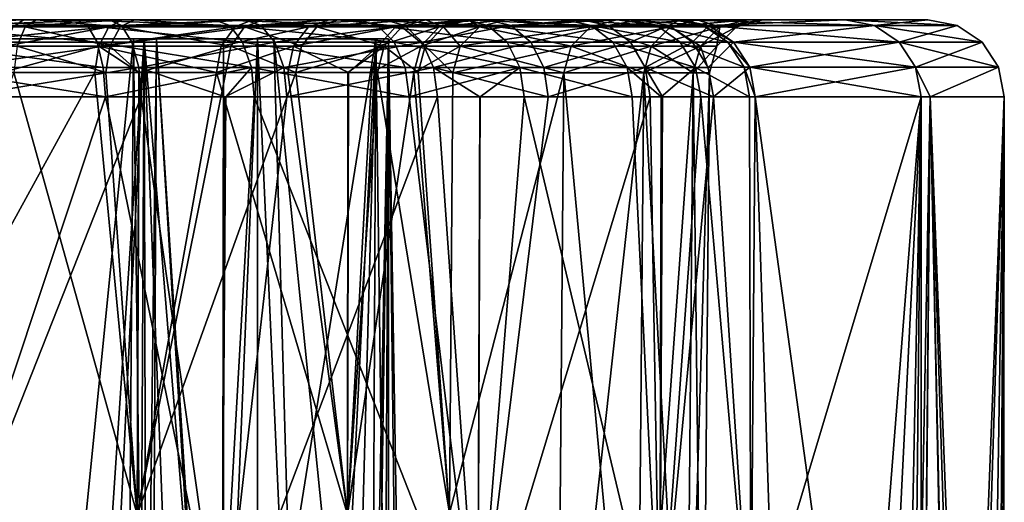
# Model space of a CAD drawing. Units: metres. Extents: x -0.11 to 0.14, y -0.41 to 0.
# Drawn here: x 0.016 to 0.023, y -0.003 to 0 of the extents above; entities that cross this region are included whole.
import ezdxf

# ---------------------------------------------------------------- set-up
doc = ezdxf.new("R2010")
doc.units = ezdxf.units.M
doc.layers.add('Object_01', color=8, linetype='CONTINUOUS')
doc.layers.add('Object_02', color=8, linetype='CONTINUOUS')

msp = doc.modelspace()

# ---------------------------------------------------------------- linework, layer by layer
at = {"layer": 'Object_01'}
for points in [[(0.016504, 0.000121, 0.041364), (0.016435, 0.000075, 0.041205), (0.015449, 0.000075, 0.041523)], [(0.016504, 0.000121, 0.041364), (0.015449, 0.000075, 0.041523), (0.015486, 0.000121, 0.041693)], [(0.015486, 0.000121, -0.019693), (0.015449, 0.000075, -0.019523), (0.016514, 0.000075, -0.019169)], [(0.015449, 0.000075, -0.019523), (0.016461, -0.000052, -0.019053), (0.016514, 0.000075, -0.019169)], [(0.015486, 0.000121, -0.019693), (0.016514, 0.000075, -0.019169), (0.016587, 0.000121, -0.019327)], [(0.016587, 0.000121, -0.019327), (0.015961, 0.000121, -0.020761), (0.015486, 0.000121, -0.019693)], [(0.015728, 0.000121, 0.042816), (0.016504, 0.000121, 0.041364), (0.015486, 0.000121, 0.041693)], [(0.015768, 0.000083, 0.043004), (0.016922, 0.000083, 0.042644), (0.015728, 0.000121, 0.042816)], [(0.015728, 0.000121, 0.042816), (0.016922, 0.000083, 0.042644), (0.016848, 0.000121, 0.042466)], [(0.016848, 0.000121, 0.042466), (0.016504, 0.000121, 0.041364), (0.015728, 0.000121, 0.042816)], [(0.015803, -0.000027, 0.043164), (0.016985, -0.000027, 0.042794), (0.015768, 0.000083, 0.043004)], [(0.015768, 0.000083, 0.043004), (0.016985, -0.000027, 0.042794), (0.016922, 0.000083, 0.042644)], [(0.016587, 0.000121, -0.019327), (0.017065, 0.000121, -0.020371), (0.015961, 0.000121, -0.020761)], [(0.017065, 0.000121, -0.020371), (0.016009, 0.000083, -0.020948), (0.015961, 0.000121, -0.020761)], [(0.017145, 0.000083, -0.020546), (0.016009, 0.000083, -0.020948), (0.017065, 0.000121, -0.020371)], [(0.017145, 0.000083, -0.020546), (0.016049, -0.000027, -0.021106), (0.016009, 0.000083, -0.020948)], [(0.017213, -0.000027, -0.020694), (0.016049, -0.000027, -0.021106), (0.017145, 0.000083, -0.020546)], [(0.017062, 0.000075, 0.040877), (0.016996, -0.000052, 0.040767), (0.016383, -0.000052, 0.041087)], [(0.017062, 0.000075, 0.040877), (0.016383, -0.000052, 0.041087), (0.016435, 0.000075, 0.041205)], [(0.017153, 0.000121, 0.041025), (0.017062, 0.000075, 0.040877), (0.016435, 0.000075, 0.041205)], [(0.017153, 0.000121, 0.041025), (0.016435, 0.000075, 0.041205), (0.016504, 0.000121, 0.041364)], [(0.016514, 0.000075, -0.019169), (0.016461, -0.000052, -0.019053), (0.017068, -0.000052, -0.018722)], [(0.016848, 0.000121, 0.042466), (0.017153, 0.000121, 0.041025), (0.016504, 0.000121, 0.041364)], [(0.016587, 0.000121, -0.019327), (0.016514, 0.000075, -0.019169), (0.017137, 0.000075, -0.01883)], [(0.016514, 0.000075, -0.019169), (0.017068, -0.000052, -0.018722), (0.017137, 0.000075, -0.01883)], [(0.016587, 0.000121, -0.019327), (0.017137, 0.000075, -0.01883), (0.01723, 0.000121, -0.018977)], [(0.017065, 0.000121, -0.020371), (0.016587, 0.000121, -0.019327), (0.017953, 0.000121, -0.019877)], [(0.017953, 0.000121, -0.019877), (0.016587, 0.000121, -0.019327), (0.01723, 0.000121, -0.018977)], [(0.017753, 0.000121, 0.042004), (0.016848, 0.000121, 0.042466), (0.017854, 0.000083, 0.042168)], [(0.017854, 0.000083, 0.042168), (0.016848, 0.000121, 0.042466), (0.016922, 0.000083, 0.042644)], [(0.017753, 0.000121, 0.042004), (0.017153, 0.000121, 0.041025), (0.016848, 0.000121, 0.042466)], [(0.017854, 0.000083, 0.042168), (0.016922, 0.000083, 0.042644), (0.017939, -0.000027, 0.042307)], [(0.017939, -0.000027, 0.042307), (0.016922, 0.000083, 0.042644), (0.016985, -0.000027, 0.042794)], [(0.017887, 0.000075, 0.04025), (0.017799, -0.000052, 0.040156), (0.016996, -0.000052, 0.040767)], [(0.017887, 0.000075, 0.04025), (0.016996, -0.000052, 0.040767), (0.017062, 0.000075, 0.040877)], [(0.018005, 0.000121, 0.040377), (0.017887, 0.000075, 0.04025), (0.017062, 0.000075, 0.040877)], [(0.018005, 0.000121, 0.040377), (0.017062, 0.000075, 0.040877), (0.017153, 0.000121, 0.041025)], [(0.017953, 0.000121, -0.019877), (0.017145, 0.000083, -0.020546), (0.017065, 0.000121, -0.020371)], [(0.017137, 0.000075, -0.01883), (0.017068, -0.000052, -0.018722), (0.017861, -0.000052, -0.018097)], [(0.01723, 0.000121, -0.018977), (0.017137, 0.000075, -0.01883), (0.01795, 0.000075, -0.01819)], [(0.017137, 0.000075, -0.01883), (0.017861, -0.000052, -0.018097), (0.01795, 0.000075, -0.01819)], [(0.018059, 0.000083, -0.020037), (0.017145, 0.000083, -0.020546), (0.017953, 0.000121, -0.019877)], [(0.018059, 0.000083, -0.020037), (0.017213, -0.000027, -0.020694), (0.017145, 0.000083, -0.020546)], [(0.017753, 0.000121, 0.042004), (0.018005, 0.000121, 0.040377), (0.017153, 0.000121, 0.041025)], [(0.018149, -0.000027, -0.020173), (0.017213, -0.000027, -0.020694), (0.018059, 0.000083, -0.020037)], [(0.01723, 0.000121, -0.018977), (0.01795, 0.000075, -0.01819), (0.018071, 0.000121, -0.018315)], [(0.017953, 0.000121, -0.019877), (0.01723, 0.000121, -0.018977), (0.018868, 0.000121, -0.019141)], [(0.018868, 0.000121, -0.019141), (0.01723, 0.000121, -0.018977), (0.018071, 0.000121, -0.018315)], [(0.017854, 0.000083, 0.042168), (0.018823, 0.000083, 0.041446), (0.017753, 0.000121, 0.042004)], [(0.017753, 0.000121, 0.042004), (0.018823, 0.000083, 0.041446), (0.018695, 0.000121, 0.041302)], [(0.018695, 0.000121, 0.041302), (0.018005, 0.000121, 0.040377), (0.017753, 0.000121, 0.042004)], [(0.01837, 0.000075, 0.039732), (0.018271, -0.000052, 0.039651), (0.017799, -0.000052, 0.040156)], [(0.01837, 0.000075, 0.039732), (0.017799, -0.000052, 0.040156), (0.017887, 0.000075, 0.04025)], [(0.017939, -0.000027, 0.042307), (0.018932, -0.000027, 0.041567), (0.017854, 0.000083, 0.042168)], [(0.017854, 0.000083, 0.042168), (0.018932, -0.000027, 0.041567), (0.018823, 0.000083, 0.041446)], [(0.01795, 0.000075, -0.01819), (0.017861, -0.000052, -0.018097), (0.018325, -0.000052, -0.017585)], [(0.018505, 0.000121, 0.039842), (0.01837, 0.000075, 0.039732), (0.017887, 0.000075, 0.04025)], [(0.018505, 0.000121, 0.039842), (0.017887, 0.000075, 0.04025), (0.018005, 0.000121, 0.040377)], [(0.018071, 0.000121, -0.018315), (0.01795, 0.000075, -0.01819), (0.018425, 0.000075, -0.017664)], [(0.01795, 0.000075, -0.01819), (0.018325, -0.000052, -0.017585), (0.018425, 0.000075, -0.017664)], [(0.017953, 0.000121, -0.019877), (0.018868, 0.000121, -0.019141), (0.018059, 0.000083, -0.020037)], [(0.018695, 0.000121, 0.041302), (0.018505, 0.000121, 0.039842), (0.018005, 0.000121, 0.040377)], [(0.018059, 0.000083, -0.020037), (0.018868, 0.000121, -0.019141), (0.019002, 0.000083, -0.01928)], [(0.018059, 0.000083, -0.020037), (0.019002, 0.000083, -0.01928), (0.018149, -0.000027, -0.020173)], [(0.018071, 0.000121, -0.018315), (0.018425, 0.000075, -0.017664), (0.018562, 0.000121, -0.017771)], [(0.018868, 0.000121, -0.019141), (0.018071, 0.000121, -0.018315), (0.019542, 0.000121, -0.018381)], [(0.019542, 0.000121, -0.018381), (0.018071, 0.000121, -0.018315), (0.018562, 0.000121, -0.017771)], [(0.018149, -0.000027, -0.020173), (0.019002, 0.000083, -0.01928), (0.019115, -0.000027, -0.019397)], [(0.018941, 0.000075, 0.038868), (0.018827, -0.000052, 0.038808), (0.018271, -0.000052, 0.039651)], [(0.018941, 0.000075, 0.038868), (0.018271, -0.000052, 0.039651), (0.01837, 0.000075, 0.039732)], [(0.018425, 0.000075, -0.017664), (0.018325, -0.000052, -0.017585), (0.018866, -0.000052, -0.016733)], [(0.019095, 0.000121, 0.038949), (0.018941, 0.000075, 0.038868), (0.01837, 0.000075, 0.039732)], [(0.019095, 0.000121, 0.038949), (0.01837, 0.000075, 0.039732), (0.018505, 0.000121, 0.039842)], [(0.018562, 0.000121, -0.017771), (0.018425, 0.000075, -0.017664), (0.018981, 0.000075, -0.01679)], [(0.018425, 0.000075, -0.017664), (0.018866, -0.000052, -0.016733), (0.018981, 0.000075, -0.01679)], [(0.019396, 0.000121, 0.040567), (0.019095, 0.000121, 0.038949), (0.018505, 0.000121, 0.039842)], [(0.019396, 0.000121, 0.040567), (0.018505, 0.000121, 0.039842), (0.018695, 0.000121, 0.041302)], [(0.018562, 0.000121, -0.017771), (0.018981, 0.000075, -0.01679), (0.019136, 0.000121, -0.016868)], [(0.019542, 0.000121, -0.018381), (0.018562, 0.000121, -0.017771), (0.020162, 0.000121, -0.017384)], [(0.020162, 0.000121, -0.017384), (0.018562, 0.000121, -0.017771), (0.019136, 0.000121, -0.016868)], [(0.019396, 0.000121, 0.040567), (0.018695, 0.000121, 0.041302), (0.019545, 0.000083, 0.040689)], [(0.019545, 0.000083, 0.040689), (0.018695, 0.000121, 0.041302), (0.018823, 0.000083, 0.041446)], [(0.019545, 0.000083, 0.040689), (0.018823, 0.000083, 0.041446), (0.019672, -0.000027, 0.040791)], [(0.019672, -0.000027, 0.040791), (0.018823, 0.000083, 0.041446), (0.018932, -0.000027, 0.041567)], [(0.019226, 0.000075, 0.038219), (0.019105, -0.000052, 0.038176), (0.018827, -0.000052, 0.038808)], [(0.019226, 0.000075, 0.038219), (0.018827, -0.000052, 0.038808), (0.018941, 0.000075, 0.038868)], [(0.018981, 0.000075, -0.01679), (0.018866, -0.000052, -0.016733), (0.019134, -0.000052, -0.016095)], [(0.018868, 0.000121, -0.019141), (0.019542, 0.000121, -0.018381), (0.019002, 0.000083, -0.01928)], [(0.019389, 0.000121, 0.038278), (0.019226, 0.000075, 0.038219), (0.018941, 0.000075, 0.038868)], [(0.019389, 0.000121, 0.038278), (0.018941, 0.000075, 0.038868), (0.019095, 0.000121, 0.038949)], [(0.019136, 0.000121, -0.016868), (0.018981, 0.000075, -0.01679), (0.019255, 0.000075, -0.016137)], [(0.018981, 0.000075, -0.01679), (0.019134, -0.000052, -0.016095), (0.019255, 0.000075, -0.016137)], [(0.019002, 0.000083, -0.01928), (0.019542, 0.000121, -0.018381), (0.019696, 0.000083, -0.018497)], [(0.019002, 0.000083, -0.01928), (0.019696, 0.000083, -0.018497), (0.019115, -0.000027, -0.019397)], [(0.019389, 0.000121, 0.038278), (0.019095, 0.000121, 0.038949), (0.020052, 0.000121, 0.039593)], [(0.020052, 0.000121, 0.039593), (0.019095, 0.000121, 0.038949), (0.019396, 0.000121, 0.040567)], [(0.01949, 0.000075, 0.037128), (0.019363, -0.000052, 0.037112), (0.019105, -0.000052, 0.038176)], [(0.01949, 0.000075, 0.037128), (0.019105, -0.000052, 0.038176), (0.019226, 0.000075, 0.038219)], [(0.019115, -0.000027, -0.019397), (0.019696, 0.000083, -0.018497), (0.019826, -0.000027, -0.018595)], [(0.019255, 0.000075, -0.016137), (0.019134, -0.000052, -0.016095), (0.019363, -0.000052, -0.015112)], [(0.019136, 0.000121, -0.016868), (0.019255, 0.000075, -0.016137), (0.019419, 0.000121, -0.016193)], [(0.020162, 0.000121, -0.017384), (0.019136, 0.000121, -0.016868), (0.020546, 0.000121, -0.016443)], [(0.020546, 0.000121, -0.016443), (0.019136, 0.000121, -0.016868), (0.019419, 0.000121, -0.016193)], [(0.019662, 0.000121, 0.037151), (0.01949, 0.000075, 0.037128), (0.019226, 0.000075, 0.038219)], [(0.019662, 0.000121, 0.037151), (0.019226, 0.000075, 0.038219), (0.019389, 0.000121, 0.038278)], [(0.019419, 0.000121, -0.016193), (0.019255, 0.000075, -0.016137), (0.01949, 0.000075, -0.015128)], [(0.019255, 0.000075, -0.016137), (0.019363, -0.000052, -0.015112), (0.01949, 0.000075, -0.015128)], [(0.01949, 0.000075, -0.015128), (0.019363, -0.000052, -0.015112), (0.02009, -0.000052, -0.008686)], [(0.020218, 0.000075, 0.030698), (0.02009, -0.000052, 0.030686), (0.019363, -0.000052, 0.037112)], [(0.020218, 0.000075, 0.030698), (0.019363, -0.000052, 0.037112), (0.01949, 0.000075, 0.037128)], [(0.020052, 0.000121, 0.039593), (0.02047, 0.000121, 0.038667), (0.019389, 0.000121, 0.038278)], [(0.019389, 0.000121, 0.038278), (0.02047, 0.000121, 0.038667), (0.020766, 0.000121, 0.037535)], [(0.019389, 0.000121, 0.038278), (0.020766, 0.000121, 0.037535), (0.019662, 0.000121, 0.037151)], [(0.020052, 0.000121, 0.039593), (0.019396, 0.000121, 0.040567), (0.020221, 0.000083, 0.039686)], [(0.020221, 0.000083, 0.039686), (0.019396, 0.000121, 0.040567), (0.019545, 0.000083, 0.040689)], [(0.019419, 0.000121, -0.016193), (0.01949, 0.000075, -0.015128), (0.019662, 0.000121, -0.015151)], [(0.020546, 0.000121, -0.016443), (0.019419, 0.000121, -0.016193), (0.020802, 0.000121, -0.015297)], [(0.020802, 0.000121, -0.015297), (0.019419, 0.000121, -0.016193), (0.019662, 0.000121, -0.015151)], [(0.019662, 0.000121, -0.015151), (0.01949, 0.000075, -0.015128), (0.020218, 0.000075, -0.008698)], [(0.020391, 0.000121, 0.030715), (0.020218, 0.000075, 0.030698), (0.01949, 0.000075, 0.037128)], [(0.020391, 0.000121, 0.030715), (0.01949, 0.000075, 0.037128), (0.019662, 0.000121, 0.037151)], [(0.01949, 0.000075, -0.015128), (0.02009, -0.000052, -0.008686), (0.020218, 0.000075, -0.008698)], [(0.020162, 0.000121, -0.017384), (0.019696, 0.000083, -0.018497), (0.019542, 0.000121, -0.018381)], [(0.020221, 0.000083, 0.039686), (0.019545, 0.000083, 0.040689), (0.020363, -0.000027, 0.039764)], [(0.020363, -0.000027, 0.039764), (0.019545, 0.000083, 0.040689), (0.019672, -0.000027, 0.040791)], [(0.019662, 0.000121, -0.015151), (0.020218, 0.000075, -0.008698), (0.020391, 0.000121, -0.008715)], [(0.020802, 0.000121, -0.015297), (0.019662, 0.000121, -0.015151), (0.020391, 0.000121, -0.008715)], [(0.019662, 0.000121, 0.037151), (0.020766, 0.000121, 0.037535), (0.020802, 0.000121, 0.037297)], [(0.019662, 0.000121, 0.037151), (0.020802, 0.000121, 0.037297), (0.020391, 0.000121, 0.030715)], [(0.020334, 0.000083, -0.01747), (0.019696, 0.000083, -0.018497), (0.020162, 0.000121, -0.017384)], [(0.020334, 0.000083, -0.01747), (0.019826, -0.000027, -0.018595), (0.019696, 0.000083, -0.018497)], [(0.02048, -0.000027, -0.017544), (0.019826, -0.000027, -0.018595), (0.020334, 0.000083, -0.01747)], [(0.020221, 0.000083, 0.039686), (0.020651, 0.000083, 0.038733), (0.020052, 0.000121, 0.039593)], [(0.020052, 0.000121, 0.039593), (0.020651, 0.000083, 0.038733), (0.02047, 0.000121, 0.038667)], [(0.020218, 0.000075, -0.008698), (0.02009, -0.000052, -0.008686), (0.020614, -0.000052, -0.00224)], [(0.020741, 0.000075, 0.024248), (0.020614, -0.000052, 0.02424), (0.02009, -0.000052, 0.030686)], [(0.020741, 0.000075, 0.024248), (0.02009, -0.000052, 0.030686), (0.020218, 0.000075, 0.030698)], [(0.020162, 0.000121, -0.017384), (0.020546, 0.000121, -0.016443), (0.020334, 0.000083, -0.01747)], [(0.020391, 0.000121, -0.008715), (0.020218, 0.000075, -0.008698), (0.020741, 0.000075, -0.002248)], [(0.020915, 0.000121, 0.024259), (0.020741, 0.000075, 0.024248), (0.020218, 0.000075, 0.030698)], [(0.020915, 0.000121, 0.024259), (0.020218, 0.000075, 0.030698), (0.020391, 0.000121, 0.030715)], [(0.020218, 0.000075, -0.008698), (0.020614, -0.000052, -0.00224), (0.020741, 0.000075, -0.002248)], [(0.020363, -0.000027, 0.039764), (0.020804, -0.000027, 0.038788), (0.020221, 0.000083, 0.039686)], [(0.020221, 0.000083, 0.039686), (0.020804, -0.000027, 0.038788), (0.020651, 0.000083, 0.038733)], [(0.020334, 0.000083, -0.01747), (0.020546, 0.000121, -0.016443), (0.02073, 0.000083, -0.016502)], [(0.020334, 0.000083, -0.01747), (0.02073, 0.000083, -0.016502), (0.02048, -0.000027, -0.017544)], [(0.020391, 0.000121, -0.008715), (0.020741, 0.000075, -0.002248), (0.020915, 0.000121, -0.002259)], [(0.020802, 0.000121, -0.015297), (0.020391, 0.000121, -0.008715), (0.021885, 0.000121, -0.004806)], [(0.021885, 0.000121, -0.004806), (0.020391, 0.000121, -0.008715), (0.020915, 0.000121, -0.002259)], [(0.020391, 0.000121, 0.030715), (0.020802, 0.000121, 0.037297), (0.021885, 0.000121, 0.026806)], [(0.020391, 0.000121, 0.030715), (0.021885, 0.000121, 0.026806), (0.020915, 0.000121, 0.024259)], [(0.020651, 0.000083, 0.038733), (0.020956, 0.000083, 0.037566), (0.02047, 0.000121, 0.038667)], [(0.02047, 0.000121, 0.038667), (0.020956, 0.000083, 0.037566), (0.020766, 0.000121, 0.037535)], [(0.02048, -0.000027, -0.017544), (0.02073, 0.000083, -0.016502), (0.020885, -0.000027, -0.016551)], [(0.020802, 0.000121, -0.015297), (0.02073, 0.000083, -0.016502), (0.020546, 0.000121, -0.016443)], [(0.020741, 0.000075, -0.002248), (0.020614, -0.000052, -0.00224), (0.020937, -0.000052, 0.004377)], [(0.021065, 0.000075, 0.017628), (0.020937, -0.000052, 0.017623), (0.020614, -0.000052, 0.02424)], [(0.021065, 0.000075, 0.017628), (0.020614, -0.000052, 0.02424), (0.020741, 0.000075, 0.024248)], [(0.020804, -0.000027, 0.038788), (0.021117, -0.000027, 0.037593), (0.020651, 0.000083, 0.038733)], [(0.020651, 0.000083, 0.038733), (0.021117, -0.000027, 0.037593), (0.020956, 0.000083, 0.037566)], [(0.020992, 0.000083, -0.015322), (0.02073, 0.000083, -0.016502), (0.020802, 0.000121, -0.015297)], [(0.020992, 0.000083, -0.015322), (0.020885, -0.000027, -0.016551), (0.02073, 0.000083, -0.016502)], [(0.020915, 0.000121, -0.002259), (0.020741, 0.000075, -0.002248), (0.021065, 0.000075, 0.004372)], [(0.021239, 0.000121, 0.017633), (0.021065, 0.000075, 0.017628), (0.020741, 0.000075, 0.024248)], [(0.021239, 0.000121, 0.017633), (0.020741, 0.000075, 0.024248), (0.020915, 0.000121, 0.024259)], [(0.020741, 0.000075, -0.002248), (0.020937, -0.000052, 0.004377), (0.021065, 0.000075, 0.004372)], [(0.020956, 0.000083, 0.037566), (0.020992, 0.000083, 0.037322), (0.020766, 0.000121, 0.037535)], [(0.020766, 0.000121, 0.037535), (0.020992, 0.000083, 0.037322), (0.020802, 0.000121, 0.037297)], [(0.021885, 0.000121, 0.026806), (0.020802, 0.000121, 0.037297), (0.020992, 0.000083, 0.037322)], [(0.022077, 0.000083, -0.004821), (0.020992, 0.000083, -0.015322), (0.020802, 0.000121, -0.015297)], [(0.022077, 0.000083, -0.004821), (0.020802, 0.000121, -0.015297), (0.021885, 0.000121, -0.004806)], [(0.021154, -0.000027, -0.015343), (0.020885, -0.000027, -0.016551), (0.020992, 0.000083, -0.015322)], [(0.020915, 0.000121, -0.002259), (0.021065, 0.000075, 0.004372), (0.021239, 0.000121, 0.004367)], [(0.021885, 0.000121, -0.004806), (0.020915, 0.000121, -0.002259), (0.022428, 0.000121, 0.005727)], [(0.022428, 0.000121, 0.005727), (0.020915, 0.000121, -0.002259), (0.021239, 0.000121, 0.004367)], [(0.020915, 0.000121, 0.024259), (0.021885, 0.000121, 0.026806), (0.021239, 0.000121, 0.017633)], [(0.021065, 0.000075, 0.004372), (0.020937, -0.000052, 0.004377), (0.021045, -0.000052, 0.011)], [(0.021173, 0.000075, 0.011), (0.021045, -0.000052, 0.011), (0.020937, -0.000052, 0.017623)], [(0.021173, 0.000075, 0.011), (0.020937, -0.000052, 0.017623), (0.021065, 0.000075, 0.017628)], [(0.021117, -0.000027, 0.037593), (0.021154, -0.000027, 0.037343), (0.020956, 0.000083, 0.037566)], [(0.020956, 0.000083, 0.037566), (0.021154, -0.000027, 0.037343), (0.020992, 0.000083, 0.037322)], [(0.021885, 0.000121, 0.026806), (0.020992, 0.000083, 0.037322), (0.022077, 0.000083, 0.026821)], [(0.022239, -0.000027, -0.004834), (0.020992, 0.000083, -0.015322), (0.022077, 0.000083, -0.004821)], [(0.022239, -0.000027, -0.004834), (0.021154, -0.000027, -0.015343), (0.020992, 0.000083, -0.015322)], [(0.022077, 0.000083, 0.026821), (0.020992, 0.000083, 0.037322), (0.021154, -0.000027, 0.037343)], [(0.021065, 0.000075, 0.004372), (0.021045, -0.000052, 0.011), (0.021173, 0.000075, 0.011)], [(0.021239, 0.000121, 0.004367), (0.021065, 0.000075, 0.004372), (0.021173, 0.000075, 0.011)], [(0.021347, 0.000121, 0.011), (0.021173, 0.000075, 0.011), (0.021065, 0.000075, 0.017628)], [(0.021347, 0.000121, 0.011), (0.021065, 0.000075, 0.017628), (0.021239, 0.000121, 0.017633)], [(0.022077, 0.000083, 0.026821), (0.021154, -0.000027, 0.037343), (0.022239, -0.000027, 0.026834)], [(0.021239, 0.000121, 0.004367), (0.021173, 0.000075, 0.011), (0.021347, 0.000121, 0.011)], [(0.022428, 0.000121, 0.016273), (0.021347, 0.000121, 0.011), (0.021239, 0.000121, 0.017633)], [(0.022428, 0.000121, 0.016273), (0.021239, 0.000121, 0.017633), (0.021885, 0.000121, 0.026806)], [(0.022428, 0.000121, 0.005727), (0.021239, 0.000121, 0.004367), (0.021347, 0.000121, 0.011)], [(0.022428, 0.000121, 0.005727), (0.021347, 0.000121, 0.011), (0.022428, 0.000121, 0.016273)], [(0.022428, 0.000121, 0.016273), (0.021885, 0.000121, 0.026806), (0.022077, 0.000083, 0.026821)], [(0.02262, 0.000083, 0.005722), (0.022077, 0.000083, -0.004821), (0.021885, 0.000121, -0.004806)], [(0.02262, 0.000083, 0.005722), (0.021885, 0.000121, -0.004806), (0.022428, 0.000121, 0.005727)], [(0.022428, 0.000121, 0.016273), (0.022077, 0.000083, 0.026821), (0.02262, 0.000083, 0.016278)], [(0.022783, -0.000027, 0.005717), (0.022239, -0.000027, -0.004834), (0.022077, 0.000083, -0.004821)], [(0.022783, -0.000027, 0.005717), (0.022077, 0.000083, -0.004821), (0.02262, 0.000083, 0.005722)], [(0.02262, 0.000083, 0.016278), (0.022077, 0.000083, 0.026821), (0.022239, -0.000027, 0.026834)], [(0.02262, 0.000083, 0.016278), (0.022239, -0.000027, 0.026834), (0.022783, -0.000027, 0.016283)], [(0.022428, 0.000121, 0.005727), (0.022428, 0.000121, 0.016273), (0.02262, 0.000083, 0.016278)], [(0.022428, 0.000121, 0.005727), (0.02262, 0.000083, 0.016278), (0.02262, 0.000083, 0.005722)], [(0.02262, 0.000083, 0.005722), (0.02262, 0.000083, 0.016278), (0.022783, -0.000027, 0.016283)], [(0.02262, 0.000083, 0.005722), (0.022783, -0.000027, 0.016283), (0.022783, -0.000027, 0.005717)], [(0.015826, -0.00019, 0.043269), (0.017026, -0.000191, 0.042894), (0.015803, -0.000027, 0.043164)], [(0.015803, -0.000027, 0.043164), (0.017026, -0.000191, 0.042894), (0.016985, -0.000027, 0.042794)], [(0.017213, -0.000027, -0.020694), (0.016076, -0.00019, -0.02121), (0.016049, -0.000027, -0.021106)], [(0.017258, -0.000191, -0.020792), (0.016076, -0.00019, -0.02121), (0.017213, -0.000027, -0.020694)], [(0.016996, -0.000052, 0.040767), (0.01697, -0.000225, 0.040726), (0.016364, -0.000225, 0.041043)], [(0.016996, -0.000052, 0.040767), (0.016364, -0.000225, 0.041043), (0.016383, -0.000052, 0.041087)], [(0.016461, -0.000052, -0.019053), (0.016441, -0.000225, -0.019009), (0.017042, -0.000225, -0.018682)], [(0.016461, -0.000052, -0.019053), (0.017042, -0.000225, -0.018682), (0.017068, -0.000052, -0.018722)], [(0.017258, -0.000225, 0.040508), (0.01697, -0.000225, 0.040726), (0.016996, -0.000052, 0.040767)], [(0.017939, -0.000027, 0.042307), (0.016985, -0.000027, 0.042794), (0.017996, -0.000191, 0.042399)], [(0.017996, -0.000191, 0.042399), (0.016985, -0.000027, 0.042794), (0.017026, -0.000191, 0.042894)], [(0.017258, -0.000225, 0.040508), (0.016996, -0.000052, 0.040767), (0.017767, -0.000225, 0.040121)], [(0.017767, -0.000225, 0.040121), (0.016996, -0.000052, 0.040767), (0.017799, -0.000052, 0.040156)], [(0.017068, -0.000052, -0.018722), (0.017042, -0.000225, -0.018682), (0.01726, -0.000225, -0.01851)], [(0.017068, -0.000052, -0.018722), (0.01726, -0.000225, -0.01851), (0.017861, -0.000052, -0.018097)], [(0.018149, -0.000027, -0.020173), (0.017258, -0.000191, -0.020792), (0.017213, -0.000027, -0.020694)], [(0.018209, -0.000191, -0.020263), (0.017258, -0.000191, -0.020792), (0.018149, -0.000027, -0.020173)], [(0.017861, -0.000052, -0.018097), (0.01726, -0.000225, -0.01851), (0.017828, -0.000225, -0.018063)], [(0.018271, -0.000052, 0.039651), (0.018234, -0.000225, 0.039621), (0.017767, -0.000225, 0.040121)], [(0.017767, -0.000225, 0.040121), (0.017799, -0.000052, 0.040156), (0.018271, -0.000052, 0.039651)], [(0.017861, -0.000052, -0.018097), (0.017828, -0.000225, -0.018063), (0.018287, -0.000225, -0.017555)], [(0.018287, -0.000225, -0.017555), (0.018325, -0.000052, -0.017585), (0.017861, -0.000052, -0.018097)], [(0.017996, -0.000191, 0.042399), (0.019004, -0.000191, 0.041647), (0.017939, -0.000027, 0.042307)], [(0.017939, -0.000027, 0.042307), (0.019004, -0.000191, 0.041647), (0.018932, -0.000027, 0.041567)], [(0.018149, -0.000027, -0.020173), (0.019115, -0.000027, -0.019397), (0.018209, -0.000191, -0.020263)], [(0.018209, -0.000191, -0.020263), (0.019115, -0.000027, -0.019397), (0.01919, -0.000191, -0.019475)], [(0.018271, -0.000052, 0.039651), (0.018632, -0.000225, 0.039017), (0.018234, -0.000225, 0.039621)], [(0.018827, -0.000052, 0.038808), (0.018632, -0.000225, 0.039017), (0.018271, -0.000052, 0.039651)], [(0.018629, -0.000225, -0.017016), (0.018866, -0.000052, -0.016733), (0.018287, -0.000225, -0.017555)], [(0.018287, -0.000225, -0.017555), (0.018866, -0.000052, -0.016733), (0.018325, -0.000052, -0.017585)], [(0.018629, -0.000225, -0.017016), (0.018823, -0.000225, -0.016711), (0.018866, -0.000052, -0.016733)], [(0.018827, -0.000052, 0.038808), (0.018785, -0.000225, 0.038786), (0.018632, -0.000225, 0.039017)], [(0.019105, -0.000052, 0.038176), (0.01906, -0.000225, 0.03816), (0.018785, -0.000225, 0.038786)], [(0.019105, -0.000052, 0.038176), (0.018785, -0.000225, 0.038786), (0.018827, -0.000052, 0.038808)], [(0.018866, -0.000052, -0.016733), (0.018823, -0.000225, -0.016711), (0.019088, -0.000225, -0.01608)], [(0.018866, -0.000052, -0.016733), (0.019088, -0.000225, -0.01608), (0.019134, -0.000052, -0.016095)], [(0.019672, -0.000027, 0.040791), (0.018932, -0.000027, 0.041567), (0.019755, -0.000191, 0.04086)], [(0.019755, -0.000191, 0.04086), (0.018932, -0.000027, 0.041567), (0.019004, -0.000191, 0.041647)], [(0.019363, -0.000052, 0.037112), (0.019315, -0.000226, 0.037106), (0.01906, -0.000225, 0.03816)], [(0.019363, -0.000052, 0.037112), (0.01906, -0.000225, 0.03816), (0.019105, -0.000052, 0.038176)], [(0.019134, -0.000052, -0.016095), (0.019088, -0.000225, -0.01608), (0.019315, -0.000226, -0.015106)], [(0.019115, -0.000027, -0.019397), (0.019826, -0.000027, -0.018595), (0.01919, -0.000191, -0.019475)], [(0.019134, -0.000052, -0.016095), (0.019315, -0.000226, -0.015106), (0.019363, -0.000052, -0.015112)], [(0.01919, -0.000191, -0.019475), (0.019826, -0.000027, -0.018595), (0.019912, -0.000191, -0.01866)], [(0.019363, -0.000052, -0.015112), (0.019315, -0.000226, -0.015106), (0.020043, -0.000226, -0.008681)], [(0.02009, -0.000052, 0.030686), (0.020043, -0.000226, 0.030681), (0.019315, -0.000226, 0.037106)], [(0.02009, -0.000052, 0.030686), (0.019315, -0.000226, 0.037106), (0.019363, -0.000052, 0.037112)], [(0.019363, -0.000052, -0.015112), (0.020043, -0.000226, -0.008681), (0.02009, -0.000052, -0.008686)], [(0.020363, -0.000027, 0.039764), (0.019672, -0.000027, 0.040791), (0.020458, -0.000191, 0.039816)], [(0.020458, -0.000191, 0.039816), (0.019672, -0.000027, 0.040791), (0.019755, -0.000191, 0.04086)], [(0.02048, -0.000027, -0.017544), (0.019912, -0.000191, -0.01866), (0.019826, -0.000027, -0.018595)], [(0.020576, -0.000191, -0.017592), (0.019912, -0.000191, -0.01866), (0.02048, -0.000027, -0.017544)], [(0.02009, -0.000052, -0.008686), (0.020043, -0.000226, -0.008681), (0.020566, -0.000226, -0.002237)], [(0.020614, -0.000052, 0.02424), (0.020566, -0.000226, 0.024237), (0.020043, -0.000226, 0.030681)], [(0.020614, -0.000052, 0.02424), (0.020043, -0.000226, 0.030681), (0.02009, -0.000052, 0.030686)], [(0.02009, -0.000052, -0.008686), (0.020566, -0.000226, -0.002237), (0.020614, -0.000052, -0.00224)], [(0.020458, -0.000191, 0.039816), (0.020906, -0.000191, 0.038824), (0.020363, -0.000027, 0.039764)], [(0.020363, -0.000027, 0.039764), (0.020906, -0.000191, 0.038824), (0.020804, -0.000027, 0.038788)], [(0.02048, -0.000027, -0.017544), (0.020885, -0.000027, -0.016551), (0.020576, -0.000191, -0.017592)], [(0.020614, -0.000052, -0.00224), (0.020566, -0.000226, -0.002237), (0.020889, -0.000226, 0.004378)], [(0.020937, -0.000052, 0.017623), (0.020889, -0.000226, 0.017622), (0.020566, -0.000226, 0.024237)], [(0.020937, -0.000052, 0.017623), (0.020566, -0.000226, 0.024237), (0.020614, -0.000052, 0.02424)], [(0.020576, -0.000191, -0.017592), (0.020885, -0.000027, -0.016551), (0.020988, -0.000191, -0.016584)], [(0.020614, -0.000052, -0.00224), (0.020889, -0.000226, 0.004378), (0.020937, -0.000052, 0.004377)], [(0.020906, -0.000191, 0.038824), (0.021223, -0.00019, 0.037611), (0.020804, -0.000027, 0.038788)], [(0.020804, -0.000027, 0.038788), (0.021223, -0.00019, 0.037611), (0.021117, -0.000027, 0.037593)], [(0.021154, -0.000027, -0.015343), (0.020988, -0.000191, -0.016584), (0.020885, -0.000027, -0.016551)], [(0.020937, -0.000052, 0.004377), (0.020889, -0.000226, 0.004378), (0.020997, -0.000226, 0.011)], [(0.021045, -0.000052, 0.011), (0.020997, -0.000226, 0.011), (0.020889, -0.000226, 0.017622)], [(0.021045, -0.000052, 0.011), (0.020889, -0.000226, 0.017622), (0.020937, -0.000052, 0.017623)], [(0.020937, -0.000052, 0.004377), (0.020997, -0.000226, 0.011), (0.021045, -0.000052, 0.011)], [(0.021261, -0.00019, -0.015357), (0.020988, -0.000191, -0.016584), (0.021154, -0.000027, -0.015343)], [(0.021223, -0.00019, 0.037611), (0.021261, -0.00019, 0.037357), (0.021117, -0.000027, 0.037593)], [(0.021117, -0.000027, 0.037593), (0.021261, -0.00019, 0.037357), (0.021154, -0.000027, 0.037343)], [(0.022347, -0.00019, -0.004842), (0.021261, -0.00019, -0.015357), (0.021154, -0.000027, -0.015343)], [(0.022239, -0.000027, -0.004834), (0.022347, -0.00019, -0.004842), (0.021154, -0.000027, -0.015343)], [(0.022239, -0.000027, 0.026834), (0.021154, -0.000027, 0.037343), (0.021261, -0.00019, 0.037357)], [(0.022239, -0.000027, 0.026834), (0.021261, -0.00019, 0.037357), (0.022347, -0.00019, 0.026842)], [(0.022891, -0.00019, 0.005715), (0.022239, -0.000027, -0.004834), (0.022783, -0.000027, 0.005717)], [(0.022891, -0.00019, 0.005715), (0.022347, -0.00019, -0.004842), (0.022239, -0.000027, -0.004834)], [(0.022783, -0.000027, 0.016283), (0.022239, -0.000027, 0.026834), (0.022347, -0.00019, 0.026842)], [(0.022783, -0.000027, 0.016283), (0.022347, -0.00019, 0.026842), (0.022891, -0.00019, 0.016285)], [(0.022783, -0.000027, 0.005717), (0.022783, -0.000027, 0.016283), (0.022891, -0.00019, 0.016285)], [(0.022783, -0.000027, 0.005717), (0.022891, -0.00019, 0.016285), (0.022891, -0.00019, 0.005715)], [(0.01704, -0.000384, 0.042928), (0.017026, -0.000191, 0.042894), (0.015826, -0.00019, 0.043269)], [(0.01704, -0.000384, 0.042928), (0.015826, -0.00019, 0.043269), (0.015833, -0.000383, 0.043305)], [(0.017258, -0.000191, -0.020792), (0.016085, -0.000383, -0.021246), (0.016076, -0.00019, -0.02121)], [(0.017274, -0.000384, -0.020826), (0.016085, -0.000383, -0.021246), (0.017258, -0.000191, -0.020792)], [(0.017996, -0.000191, 0.042399), (0.017026, -0.000191, 0.042894), (0.01704, -0.000384, 0.042928)], [(0.01704, -0.000384, 0.042928), (0.017828, -0.000384, 0.042526), (0.017996, -0.000191, 0.042399)], [(0.017824, -0.000384, -0.020519), (0.017274, -0.000384, -0.020826), (0.017258, -0.000191, -0.020792)], [(0.018209, -0.000191, -0.020263), (0.017824, -0.000384, -0.020519), (0.017258, -0.000191, -0.020792)], [(0.018229, -0.000384, -0.020293), (0.017824, -0.000384, -0.020519), (0.018209, -0.000191, -0.020263)], [(0.017996, -0.000191, 0.042399), (0.017828, -0.000384, 0.042526), (0.018015, -0.000384, 0.04243)], [(0.019029, -0.000384, 0.041675), (0.019004, -0.000191, 0.041647), (0.017996, -0.000191, 0.042399)], [(0.017996, -0.000191, 0.042399), (0.018015, -0.000384, 0.04243), (0.019029, -0.000384, 0.041675)], [(0.018209, -0.000191, -0.020263), (0.01919, -0.000191, -0.019475), (0.018229, -0.000384, -0.020293)], [(0.01919, -0.000191, -0.019475), (0.019215, -0.000384, -0.019501), (0.018229, -0.000384, -0.020293)], [(0.019755, -0.000191, 0.04086), (0.019004, -0.000191, 0.041647), (0.019029, -0.000384, 0.041675)], [(0.019029, -0.000384, 0.041675), (0.019494, -0.000384, 0.041186), (0.019755, -0.000191, 0.04086)], [(0.019941, -0.000384, -0.018682), (0.019493, -0.000384, -0.019187), (0.01919, -0.000191, -0.019475)], [(0.01919, -0.000191, -0.019475), (0.019493, -0.000384, -0.019187), (0.019215, -0.000384, -0.019501)], [(0.01919, -0.000191, -0.019475), (0.019912, -0.000191, -0.01866), (0.019941, -0.000384, -0.018682)], [(0.019755, -0.000191, 0.04086), (0.019494, -0.000384, 0.041186), (0.019784, -0.000384, 0.040883)], [(0.020458, -0.000191, 0.039816), (0.019755, -0.000191, 0.04086), (0.02049, -0.000384, 0.039834)], [(0.019755, -0.000191, 0.04086), (0.019784, -0.000384, 0.040883), (0.02049, -0.000384, 0.039834)], [(0.019941, -0.000384, -0.018682), (0.019912, -0.000191, -0.01866), (0.020576, -0.000191, -0.017592)], [(0.020576, -0.000191, -0.017592), (0.020609, -0.000384, -0.017609), (0.019941, -0.000384, -0.018682)], [(0.02049, -0.000384, 0.039834), (0.020681, -0.000384, 0.039411), (0.020458, -0.000191, 0.039816)], [(0.020458, -0.000191, 0.039816), (0.020681, -0.000384, 0.039411), (0.020906, -0.000191, 0.038824)], [(0.021023, -0.000384, -0.016596), (0.020688, -0.000384, -0.017414), (0.020576, -0.000191, -0.017592)], [(0.020576, -0.000191, -0.017592), (0.020688, -0.000384, -0.017414), (0.020609, -0.000384, -0.017609)], [(0.020576, -0.000191, -0.017592), (0.020988, -0.000191, -0.016584), (0.021023, -0.000384, -0.016596)], [(0.020681, -0.000384, 0.039411), (0.02094, -0.000384, 0.038837), (0.020906, -0.000191, 0.038824)], [(0.020906, -0.000191, 0.038824), (0.021259, -0.000383, 0.037617), (0.021223, -0.00019, 0.037611)], [(0.02094, -0.000384, 0.038837), (0.021259, -0.000383, 0.037617), (0.020906, -0.000191, 0.038824)], [(0.021023, -0.000384, -0.016596), (0.020988, -0.000191, -0.016584), (0.021261, -0.00019, -0.015357)], [(0.021023, -0.000384, -0.016596), (0.021261, -0.00019, -0.015357), (0.021297, -0.000383, -0.015361)], [(0.021259, -0.000383, 0.037617), (0.021297, -0.000383, 0.037361), (0.021223, -0.00019, 0.037611)], [(0.021223, -0.00019, 0.037611), (0.021297, -0.000383, 0.037361), (0.021261, -0.00019, 0.037357)], [(0.021297, -0.000383, -0.015361), (0.021261, -0.00019, -0.015357), (0.022384, -0.000383, -0.004845)], [(0.022384, -0.000383, -0.004845), (0.021261, -0.00019, -0.015357), (0.022347, -0.00019, -0.004842)], [(0.022347, -0.00019, 0.026842), (0.021261, -0.00019, 0.037357), (0.021297, -0.000383, 0.037361)], [(0.022347, -0.00019, 0.026842), (0.021297, -0.000383, 0.037361), (0.022384, -0.000383, 0.026845)], [(0.022384, -0.000383, -0.004845), (0.022347, -0.00019, -0.004842), (0.022443, -0.000383, -0.003699)], [(0.022891, -0.00019, 0.005715), (0.022443, -0.000383, -0.003699), (0.022347, -0.00019, -0.004842)], [(0.022347, -0.00019, 0.026842), (0.022384, -0.000383, 0.026845), (0.022443, -0.000383, 0.025699)], [(0.022891, -0.00019, 0.016285), (0.022347, -0.00019, 0.026842), (0.022443, -0.000383, 0.025699)], [(0.022928, -0.000383, 0.005714), (0.022443, -0.000383, -0.003699), (0.022891, -0.00019, 0.005715)], [(0.022891, -0.00019, 0.016285), (0.022443, -0.000383, 0.025699), (0.022928, -0.000383, 0.016286)], [(0.022891, -0.00019, 0.016285), (0.022928, -0.000383, 0.016286), (0.022928, -0.000383, 0.011)], [(0.022891, -0.00019, 0.005715), (0.022891, -0.00019, 0.016285), (0.022928, -0.000383, 0.011)], [(0.022891, -0.00019, 0.005715), (0.022928, -0.000383, 0.011), (0.022928, -0.000383, 0.005714)], [(0.016441, -0.000225, -0.019009), (0.015388, -0.003109, -0.019331), (0.017249, -0.003118, -0.018506)], [(0.015388, -0.003109, 0.041331), (0.016364, -0.000225, 0.041043), (0.01697, -0.000225, 0.040726)], [(0.015388, -0.003109, 0.041331), (0.01697, -0.000225, 0.040726), (0.017249, -0.003118, 0.040506)], [(0.016441, -0.000225, -0.019009), (0.017249, -0.003118, -0.018506), (0.017042, -0.000225, -0.018682)], [(0.017249, -0.003118, 0.040506), (0.01697, -0.000225, 0.040726), (0.017258, -0.000225, 0.040508)], [(0.017042, -0.000225, -0.018682), (0.017249, -0.003118, -0.018506), (0.01726, -0.000225, -0.01851)], [(0.017828, -0.000225, -0.018063), (0.01726, -0.000225, -0.01851), (0.017249, -0.003118, -0.018506)], [(0.017249, -0.003118, -0.018506), (0.018626, -0.003118, -0.017007), (0.018287, -0.000225, -0.017555)], [(0.017249, -0.003118, -0.018506), (0.018287, -0.000225, -0.017555), (0.017828, -0.000225, -0.018063)], [(0.018626, -0.003118, 0.039007), (0.017249, -0.003118, 0.040506), (0.017767, -0.000225, 0.040121)], [(0.017249, -0.003118, 0.040506), (0.017258, -0.000225, 0.040508), (0.017767, -0.000225, 0.040121)], [(0.018626, -0.003118, 0.039007), (0.017767, -0.000225, 0.040121), (0.018234, -0.000225, 0.039621)], [(0.018234, -0.000225, 0.039621), (0.018632, -0.000225, 0.039017), (0.018626, -0.003118, 0.039007)], [(0.018626, -0.003118, -0.017007), (0.018629, -0.000225, -0.017016), (0.018287, -0.000225, -0.017555)], [(0.019293, -0.003109, -0.015085), (0.018823, -0.000225, -0.016711), (0.018626, -0.003118, -0.017007)], [(0.018626, -0.003118, -0.017007), (0.018823, -0.000225, -0.016711), (0.018629, -0.000225, -0.017016)], [(0.01906, -0.000225, 0.03816), (0.019293, -0.003109, 0.037085), (0.018626, -0.003118, 0.039007)], [(0.01906, -0.000225, 0.03816), (0.018626, -0.003118, 0.039007), (0.018785, -0.000225, 0.038786)], [(0.018785, -0.000225, 0.038786), (0.018626, -0.003118, 0.039007), (0.018632, -0.000225, 0.039017)], [(0.019293, -0.003109, -0.015085), (0.019088, -0.000225, -0.01608), (0.018823, -0.000225, -0.016711)], [(0.019315, -0.000226, 0.037106), (0.019293, -0.003109, 0.037085), (0.01906, -0.000225, 0.03816)], [(0.019315, -0.000226, -0.015106), (0.019088, -0.000225, -0.01608), (0.019293, -0.003109, -0.015085)], [(0.019293, -0.003109, 0.037085), (0.019315, -0.000226, 0.037106), (0.020043, -0.000226, 0.030681)], [(0.02, -0.005387, 0.030661), (0.019293, -0.003109, 0.037085), (0.020043, -0.000226, 0.030681)], [(0.02, -0.005387, -0.008661), (0.020043, -0.000226, -0.008681), (0.019293, -0.003109, -0.015085)], [(0.019293, -0.003109, -0.015085), (0.020043, -0.000226, -0.008681), (0.019315, -0.000226, -0.015106)], [(0.02, -0.005387, 0.030661), (0.020043, -0.000226, 0.030681), (0.020521, -0.005387, 0.024234)], [(0.020521, -0.005387, -0.002234), (0.020566, -0.000226, -0.002237), (0.02, -0.005387, -0.008661)], [(0.02, -0.005387, -0.008661), (0.020566, -0.000226, -0.002237), (0.020043, -0.000226, -0.008681)], [(0.020521, -0.005387, 0.024234), (0.020043, -0.000226, 0.030681), (0.020566, -0.000226, 0.024237)], [(0.020521, -0.005387, 0.024234), (0.020566, -0.000226, 0.024237), (0.020844, -0.005387, 0.01762)], [(0.020844, -0.005387, 0.00438), (0.020889, -0.000226, 0.004378), (0.020521, -0.005387, -0.002234)], [(0.020521, -0.005387, -0.002234), (0.020889, -0.000226, 0.004378), (0.020566, -0.000226, -0.002237)], [(0.020844, -0.005387, 0.01762), (0.020566, -0.000226, 0.024237), (0.020889, -0.000226, 0.017622)], [(0.020844, -0.005387, 0.01762), (0.020889, -0.000226, 0.017622), (0.020952, -0.005387, 0.011)], [(0.020952, -0.005387, 0.011), (0.020997, -0.000226, 0.011), (0.020844, -0.005387, 0.00438)], [(0.020844, -0.005387, 0.00438), (0.020997, -0.000226, 0.011), (0.020889, -0.000226, 0.004378)], [(0.020952, -0.005387, 0.011), (0.020889, -0.000226, 0.017622), (0.020997, -0.000226, 0.011)], [(0.015802, -0.004102, -0.021279), (0.016085, -0.000383, -0.021246), (0.017274, -0.000384, -0.020826)], [(0.015802, -0.004102, 0.043279), (0.01704, -0.000384, 0.042928), (0.015833, -0.000383, 0.043305)], [(0.015802, -0.004102, -0.021279), (0.017274, -0.000384, -0.020826), (0.017803, -0.004112, -0.020511)], [(0.015802, -0.004102, 0.043279), (0.017803, -0.004112, 0.042511), (0.01704, -0.000384, 0.042928)], [(0.017803, -0.004112, 0.042511), (0.017828, -0.000384, 0.042526), (0.01704, -0.000384, 0.042928)], [(0.017803, -0.004112, -0.020511), (0.017274, -0.000384, -0.020826), (0.017824, -0.000384, -0.020519)], [(0.018229, -0.000384, -0.020293), (0.019215, -0.000384, -0.019501), (0.017803, -0.004112, -0.020511)], [(0.017803, -0.004112, -0.020511), (0.019215, -0.000384, -0.019501), (0.019479, -0.004116, -0.019174)], [(0.017803, -0.004112, -0.020511), (0.017824, -0.000384, -0.020519), (0.018229, -0.000384, -0.020293)], [(0.019479, -0.004116, 0.041174), (0.018015, -0.000384, 0.04243), (0.017803, -0.004112, 0.042511)], [(0.017803, -0.004112, 0.042511), (0.018015, -0.000384, 0.04243), (0.017828, -0.000384, 0.042526)], [(0.019479, -0.004116, 0.041174), (0.019029, -0.000384, 0.041675), (0.018015, -0.000384, 0.04243)], [(0.019494, -0.000384, 0.041186), (0.019029, -0.000384, 0.041675), (0.019479, -0.004116, 0.041174)], [(0.019215, -0.000384, -0.019501), (0.019493, -0.000384, -0.019187), (0.019479, -0.004116, -0.019174)], [(0.019493, -0.000384, -0.019187), (0.019941, -0.000384, -0.018682), (0.019479, -0.004116, -0.019174)], [(0.019479, -0.004116, -0.019174), (0.019941, -0.000384, -0.018682), (0.020609, -0.000384, -0.017609)], [(0.019479, -0.004116, -0.019174), (0.020609, -0.000384, -0.017609), (0.020671, -0.004112, -0.017392)], [(0.019784, -0.000384, 0.040883), (0.019494, -0.000384, 0.041186), (0.019479, -0.004116, 0.041174)], [(0.020671, -0.004112, 0.039392), (0.019784, -0.000384, 0.040883), (0.019479, -0.004116, 0.041174)], [(0.02049, -0.000384, 0.039834), (0.019784, -0.000384, 0.040883), (0.020671, -0.004112, 0.039392)], [(0.020671, -0.004112, 0.039392), (0.020681, -0.000384, 0.039411), (0.02049, -0.000384, 0.039834)], [(0.020671, -0.004112, -0.017392), (0.020609, -0.000384, -0.017609), (0.020688, -0.000384, -0.017414)], [(0.021268, -0.004102, -0.015334), (0.020671, -0.004112, -0.017392), (0.021023, -0.000384, -0.016596)], [(0.020671, -0.004112, -0.017392), (0.020688, -0.000384, -0.017414), (0.021023, -0.000384, -0.016596)], [(0.021268, -0.004102, 0.037334), (0.02094, -0.000384, 0.038837), (0.020671, -0.004112, 0.039392)], [(0.020671, -0.004112, 0.039392), (0.02094, -0.000384, 0.038837), (0.020681, -0.000384, 0.039411)], [(0.021268, -0.004102, 0.037334), (0.021259, -0.000383, 0.037617), (0.02094, -0.000384, 0.038837)], [(0.021268, -0.004102, -0.015334), (0.021023, -0.000384, -0.016596), (0.021297, -0.000383, -0.015361)], [(0.021297, -0.000383, 0.037361), (0.021259, -0.000383, 0.037617), (0.021268, -0.004102, 0.037334)], [(0.021297, -0.000383, -0.015361), (0.021526, -0.00727, -0.01302), (0.021268, -0.004102, -0.015334)], [(0.021268, -0.004102, 0.037334), (0.021841, -0.00727, 0.031944), (0.022384, -0.000383, 0.026845)], [(0.021268, -0.004102, 0.037334), (0.022384, -0.000383, 0.026845), (0.021297, -0.000383, 0.037361)], [(0.022384, -0.000383, -0.004845), (0.022243, -0.00727, -0.005848), (0.021297, -0.000383, -0.015361)], [(0.022243, -0.00727, -0.005848), (0.022243, -0.00727, -0.005855), (0.021297, -0.000383, -0.015361)], [(0.021297, -0.000383, -0.015361), (0.022243, -0.00727, -0.005855), (0.021526, -0.00727, -0.01302)], [(0.021841, -0.00727, 0.031944), (0.022041, -0.00727, 0.030147), (0.022384, -0.000383, 0.026845)], [(0.022384, -0.000383, 0.026845), (0.022041, -0.00727, 0.030147), (0.022313, -0.00727, 0.026567)], [(0.022384, -0.000383, -0.004845), (0.022383, -0.00727, -0.003695), (0.022243, -0.00727, -0.005848)], [(0.022384, -0.000383, 0.026845), (0.022313, -0.00727, 0.026567), (0.022443, -0.000383, 0.025699)], [(0.022443, -0.000383, 0.025699), (0.022313, -0.00727, 0.026567), (0.022379, -0.00727, 0.025694)], [(0.022443, -0.000383, 0.025699), (0.022379, -0.00727, 0.025694), (0.022587, -0.00727, 0.022959)], [(0.022443, -0.000383, -0.003699), (0.022383, -0.00727, -0.003695), (0.022384, -0.000383, -0.004845)], [(0.022443, -0.000383, -0.003699), (0.022592, -0.00727, -0.00045), (0.022383, -0.00727, -0.003695)], [(0.022928, -0.000383, 0.005714), (0.022708, -0.00727, 0.001345), (0.022443, -0.000383, -0.003699)], [(0.022443, -0.000383, -0.003699), (0.022708, -0.00727, 0.001345), (0.022592, -0.00727, -0.00045)], [(0.02266, -0.00727, 0.021179), (0.022928, -0.000383, 0.016286), (0.022443, -0.000383, 0.025699)], [(0.02266, -0.00727, 0.021179), (0.022443, -0.000383, 0.025699), (0.022587, -0.00727, 0.022959)], [(0.02288, -0.00727, 0.015758), (0.022928, -0.000383, 0.016286), (0.02266, -0.00727, 0.021179)], [(0.022928, -0.000383, 0.005714), (0.022815, -0.00727, 0.004961), (0.022708, -0.00727, 0.001345)], [(0.022928, -0.000383, 0.011), (0.022921, -0.00727, 0.00855), (0.022815, -0.00727, 0.004961)], [(0.022928, -0.000383, 0.011), (0.022815, -0.00727, 0.004961), (0.022928, -0.000383, 0.005714)], [(0.022907, -0.00727, 0.011), (0.022928, -0.000383, 0.011), (0.02288, -0.00727, 0.015758)], [(0.02288, -0.00727, 0.015758), (0.022928, -0.000383, 0.011), (0.022928, -0.000383, 0.016286)], [(0.022928, -0.000383, 0.011), (0.022907, -0.00727, 0.011), (0.022911, -0.00727, 0.010371)], [(0.022911, -0.00727, 0.010371), (0.022921, -0.00727, 0.00855), (0.022928, -0.000383, 0.011)]]:
    msp.add_3dface(points, dxfattribs=at)
at = {"layer": 'Object_02'}
for points in [[(0.004184, -0.000004, -0.796725), (0.007347, -0.000004, -0.795113), (0.018143, -0.000004, -0.8)], [(0.004184, -0.000004, -0.8), (0.004184, -0.000004, -0.796725), (0.018143, -0.000004, -0.8)], [(0.004184, -0.000004, -0.8), (0.018143, -0.000004, -0.8), (0.004308, -0.000004, -0.803)], [(0.004308, -0.000004, -0.803236), (0.017374, -0.000004, -0.804269), (0.004184, -0.000004, -0.804513)], [(0.004184, -0.000004, -0.804513), (0.017374, -0.000004, -0.804269), (0.017225, -0.000004, -0.804513)], [(0.004184, -0.000004, -0.804513), (0.017225, -0.000004, -0.804513), (0.015603, -0.000004, -0.807157)], [(0.004308, -0.000004, -0.803), (0.018143, -0.000004, -0.8), (0.018036, -0.000004, -0.801574)], [(0.004308, -0.000004, -0.803), (0.018036, -0.000004, -0.801574), (0.004308, -0.000004, -0.803236)], [(0.004308, -0.000004, -0.803236), (0.018036, -0.000004, -0.801574), (0.017374, -0.000004, -0.804269)], [(0.018143, -0.000004, -0.8), (0.007347, -0.000004, -0.795113), (0.010113, -0.000004, -0.792347)], [(0.017814, -0.000004, -0.761585), (0.010113, -0.000004, -0.777653), (0.007347, -0.000004, -0.774887)], [(0.017814, -0.000004, -0.761585), (0.007347, -0.000004, -0.774887), (0.017293, -0.000004, -0.759616)], [(0.017293, -0.000004, -0.759616), (0.007347, -0.000004, -0.774887), (0.013918, -0.000004, -0.756077)], [(0.018143, -0.000004, -0.8), (0.010113, -0.000004, -0.792347), (0.018894, -0.000004, -0.788918)], [(0.018894, -0.000004, -0.788918), (0.010113, -0.000004, -0.792347), (0.011888, -0.000004, -0.788863)], [(0.018812, -0.000004, -0.774231), (0.011888, -0.000004, -0.781137), (0.010113, -0.000004, -0.777653)], [(0.018812, -0.000004, -0.774231), (0.010113, -0.000004, -0.777653), (0.017814, -0.000004, -0.761585)], [(0.018894, -0.000004, -0.788918), (0.011888, -0.000004, -0.788863), (0.0125, -0.000004, -0.785)], [(0.0125, -0.000004, -0.785), (0.011888, -0.000004, -0.781137), (0.018812, -0.000004, -0.774231)], [(0.018812, -0.000004, -0.774231), (0.018894, -0.000004, -0.788918), (0.0125, -0.000004, -0.785)], [(0.017293, -0.000004, -0.759616), (0.013918, -0.000004, -0.756077), (0.015924, -0.000004, -0.757542)], [(0.017225, -0.000004, -0.804513), (0.016601, -0.006244, -0.805773), (0.015603, -0.000004, -0.807157)], [(0.015603, -0.000004, -0.807157), (0.016601, -0.006244, -0.805773), (0.016459, -0.006257, -0.80603)], [(0.015924, -0.000004, -0.757542), (0.016265, -0.006259, -0.757944), (0.016879, -0.006209, -0.758835)], [(0.015924, -0.000004, -0.757542), (0.016879, -0.006209, -0.758835), (0.017293, -0.000004, -0.759616)], [(0.017225, -0.000004, -0.804513), (0.017178, -0.006192, -0.804728), (0.016601, -0.006244, -0.805773)], [(0.017293, -0.000004, -0.759616), (0.016879, -0.006209, -0.758835), (0.01699, -0.006201, -0.758997)], [(0.017293, -0.000004, -0.759616), (0.01699, -0.006201, -0.758997), (0.017261, -0.006209, -0.75963)], [(0.017299, -0.006197, -0.80439), (0.017178, -0.006192, -0.804728), (0.017225, -0.000004, -0.804513)], [(0.017374, -0.000004, -0.804269), (0.017299, -0.006197, -0.80439), (0.017225, -0.000004, -0.804513)], [(0.017293, -0.000004, -0.759616), (0.017261, -0.006209, -0.75963), (0.017309, -0.00621, -0.75974)], [(0.017805, -0.006239, -0.761515), (0.017814, -0.000004, -0.761585), (0.017293, -0.000004, -0.759616)], [(0.017805, -0.006239, -0.761515), (0.017293, -0.000004, -0.759616), (0.017533, -0.006217, -0.760263)], [(0.017533, -0.006217, -0.760263), (0.017293, -0.000004, -0.759616), (0.017309, -0.00621, -0.75974)], [(0.017374, -0.000004, -0.804269), (0.017345, -0.006198, -0.804259), (0.017299, -0.006197, -0.80439)], [(0.017757, -0.006215, -0.803111), (0.017345, -0.006198, -0.804259), (0.017374, -0.000004, -0.804269)], [(0.017757, -0.006215, -0.803111), (0.017374, -0.000004, -0.804269), (0.017777, -0.006217, -0.802997)], [(0.017777, -0.006217, -0.802997), (0.017374, -0.000004, -0.804269), (0.018036, -0.000004, -0.801574)], [(0.017777, -0.006217, -0.802997), (0.018036, -0.000004, -0.801574), (0.018036, -0.006241, -0.801574)], [(0.017814, -0.00624, -0.761585), (0.017814, -0.000004, -0.761585), (0.017805, -0.006239, -0.761515)], [(0.017814, -0.000004, -0.761585), (0.017814, -0.00624, -0.761585), (0.018812, -0.000004, -0.774231)], [(0.018812, -0.000004, -0.774231), (0.017814, -0.00624, -0.761585), (0.018501, -0.006242, -0.768958)], [(0.018143, -0.000004, -0.8), (0.01832, -0.006242, -0.798545), (0.018036, -0.000004, -0.801574)], [(0.018036, -0.000004, -0.801574), (0.01832, -0.006242, -0.798545), (0.018036, -0.006241, -0.801574)], [(0.018894, -0.000004, -0.788918), (0.018777, -0.006244, -0.791586), (0.018143, -0.000004, -0.8)], [(0.018143, -0.000004, -0.8), (0.018777, -0.006244, -0.791586), (0.01832, -0.006242, -0.798545)], [(0.018812, -0.000004, -0.774231), (0.018501, -0.006242, -0.768958), (0.01864, -0.006243, -0.771565)], [(0.01864, -0.006243, -0.771565), (0.018782, -0.006244, -0.774232), (0.018812, -0.000004, -0.774231)], [(0.018894, -0.000004, -0.788918), (0.018805, -0.006244, -0.791157), (0.018777, -0.006244, -0.791586)], [(0.018812, -0.000004, -0.774231), (0.018782, -0.006244, -0.774232), (0.018895, -0.006244, -0.776352)], [(0.018863, -0.006244, -0.788917), (0.018805, -0.006244, -0.791157), (0.018894, -0.000004, -0.788918)], [(0.018812, -0.000004, -0.774231), (0.018895, -0.006244, -0.776352), (0.018894, -0.000004, -0.788918)], [(0.018997, -0.006245, -0.783755), (0.018863, -0.006244, -0.788917), (0.018894, -0.000004, -0.788918)], [(0.018894, -0.000004, -0.788918), (0.018895, -0.006244, -0.776352), (0.018967, -0.006244, -0.781574)], [(0.018894, -0.000004, -0.788918), (0.018967, -0.006244, -0.781574), (0.018997, -0.006245, -0.783755)]]:
    msp.add_3dface(points, dxfattribs=at)

doc.saveas('drawing.dxf')
